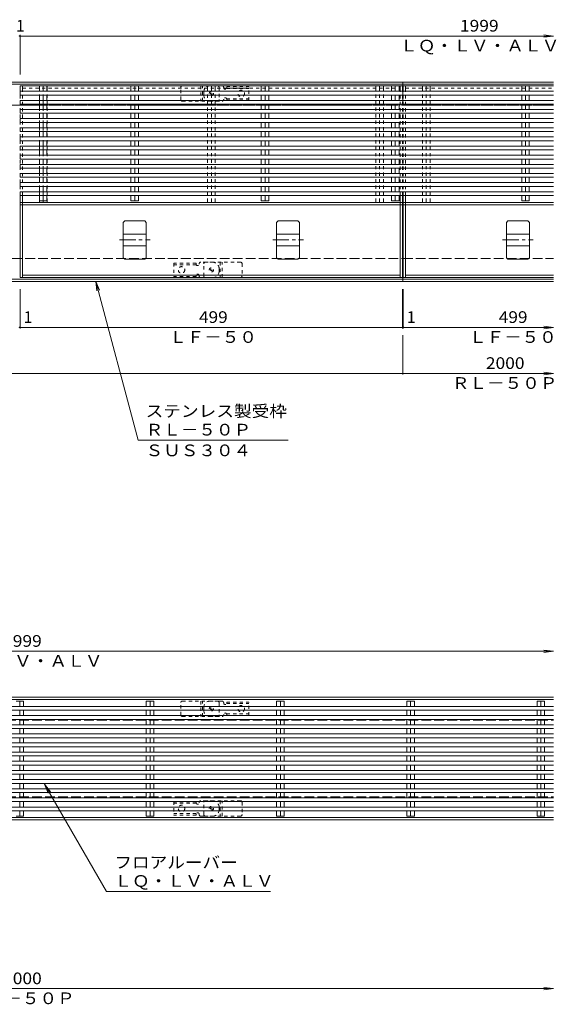
# Model space of a CAD drawing. Units: millimetres. Extents: x -1946 to 1931, y -5001 to 1339.
# Drawn here: x 746 to 1447, y -7 to 1277 of the extents above; entities that cross this region are included whole.
import ezdxf

# ---------------------------------------------------------------- set-up
doc = ezdxf.new("R2010")
doc.units = ezdxf.units.MM
doc.header["$LTSCALE"] = 5
for name, pattern in [('JWW_CENTER1', [6.773333, 4.233333, -0.846667, 0.846667, -0.846667]), ('JWW_DASHED1', [1.693333, 0.846667, -0.846667]), ('JWW_DASHED3', [3.386667, 2.54, -0.846667])]:
    doc.linetypes.add(name, pattern=pattern)
for name, color, linetype in [('E-1', 7, 'Continuous'), ('E-2', 7, 'Continuous'), ('E-3', 7, 'Continuous'), ('E-4', 7, 'Continuous'), ('E-5', 7, 'Continuous'), ('E-7', 7, 'Continuous'), ('E-A', 7, 'Continuous'), ('E-E', 7, 'Continuous'), ('E-F', 7, 'Continuous')]:
    doc.layers.add(name, color=color, linetype=linetype)
doc.styles.add('ＭＳ ゴシック', font='txt', dxfattribs={"height": 1})

msp = doc.modelspace()

# ---------------------------------------------------------------- linework, layer by layer
at = {"layer": 'E-1', "color": 4, "linetype": 'Continuous', "lineweight": 9}
for p, q in [((-753.5, 1195.4), (1246.5, 1195.4)), ((1246.5, 1195.4), (1246.5, 1165.4)), ((1246.5, 1195.4), (1442.8, 1195.4)), ((-753.5, 1192.4), (1246.5, 1192.4)), ((1246.5, 1192.4), (1442.8, 1192.4)), ((1246.5, 935.4), (1246.5, 965.4)), ((93.4, 938.4), (1246.5, 938.4)), ((1246.5, 938.4), (1442.8, 938.4)), ((93.4, 935.4), (1246.5, 935.4)), ((1246.5, 935.4), (1442.8, 935.4)), ((-253.5, 393), (1442.8, 393)), ((-253.5, 390), (1442.8, 390)), ((-253.5, 236), (1442.8, 236)), ((-253.5, 233), (1442.8, 233))]:
    msp.add_line(p, q, dxfattribs=at)
at = {"layer": 'E-1', "color": 3, "linetype": 'JWW_DASHED1', "lineweight": 9}
for p, q in [((956.5, 1172.4), (956.5, 1188.4)), ((958.5, 1190.4), (1004.5, 1190.4)), ((982.5, 1190.4), (982.5, 1170.4)), ((985, 1170.4), (985, 1190.4)), ((1006.5, 1188.4), (1006.5, 1172.4)), ((958.5, 1170.4), (1004.5, 1170.4)), ((986.5, 942.4), (986.5, 958.4)), ((1034.5, 960.4), (988.5, 960.4)), ((1008, 960.4), (1008, 940.4)), ((1010.5, 940.4), (1010.5, 960.4)), ((1036.5, 958.4), (1036.5, 942.4)), ((1034.5, 940.4), (988.5, 940.4)), ((956.5, 370), (956.5, 386)), ((958.5, 388), (1004.5, 388)), ((982.5, 388), (982.5, 368)), ((985, 368), (985, 388)), ((1006.5, 386), (1006.5, 370)), ((958.5, 368), (1004.5, 368)), ((1034.5, 258), (988.5, 258)), ((1008, 258), (1008, 238)), ((1010.5, 238), (1010.5, 258)), ((986.5, 240), (986.5, 256)), ((1036.5, 256), (1036.5, 240)), ((1034.5, 238), (988.5, 238))]:
    msp.add_line(p, q, dxfattribs=at)
at = {"layer": 'E-1', "color": 4, "linetype": 'JWW_DASHED1', "lineweight": 9}
for p, q in [((986.5, 1178.4), (986.5, 1182.4)), ((994.5, 1190.4), (1010.6, 1190.4)), ((1010.6, 1190.4), (1001.5, 1190.4)), ((1012.5, 1188.4), (1012.5, 1187.9)), ((1016.4, 1187.1), (1045.5, 1187.1)), ((1016.5, 1189.1), (1016.5, 1187.9)), ((1016.5, 1189.1), (1045.5, 1189.1)), ((1045.5, 1171.6), (1045.5, 1189.1)), ((994.5, 1170.4), (1010.6, 1170.4)), ((1012.5, 1172.4), (1012.5, 1172.9)), ((1016.4, 1173.6), (1045.5, 1173.6)), ((1016.5, 1171.6), (1016.5, 1172.9)), ((1016.5, 1171.6), (1045.5, 1171.6)), ((947.5, 959.1), (947.5, 941.6)), ((976.5, 959.1), (947.5, 959.1)), ((976.6, 957.1), (947.5, 957.1)), ((976.5, 959.1), (976.5, 957.9)), ((980.5, 958.4), (980.5, 957.9)), ((998.5, 960.4), (982.4, 960.4)), ((1006.5, 952.4), (1006.5, 948.4)), ((976.6, 943.6), (947.5, 943.6)), ((976.5, 941.6), (947.5, 941.6)), ((976.5, 941.6), (976.5, 942.9)), ((980.5, 942.4), (980.5, 942.9)), ((998.5, 940.4), (982.4, 940.4)), ((982.4, 940.4), (991.5, 940.4)), ((994.5, 388), (1010.6, 388)), ((1010.6, 388), (1001.5, 388)), ((1012.5, 386), (1012.5, 385.5)), ((1016.5, 386.8), (1016.5, 385.5)), ((1016.5, 386.8), (1045.5, 386.8)), ((1045.5, 369.3), (1045.5, 386.8)), ((986.5, 376), (986.5, 380)), ((1016.4, 384.8), (1045.5, 384.8)), ((994.5, 368), (1010.6, 368)), ((1012.5, 370), (1012.5, 370.5)), ((1016.4, 371.3), (1045.5, 371.3)), ((1016.5, 369.3), (1016.5, 370.5)), ((1016.5, 369.3), (1045.5, 369.3)), ((998.5, 258), (982.4, 258)), ((947.5, 256.8), (947.5, 239.3)), ((976.5, 256.8), (947.5, 256.8)), ((976.6, 254.8), (947.5, 254.8)), ((976.5, 256.8), (976.5, 255.5)), ((980.5, 256), (980.5, 255.5)), ((1006.5, 250), (1006.5, 246)), ((976.6, 241.3), (947.5, 241.3)), ((976.5, 239.3), (947.5, 239.3)), ((976.5, 239.3), (976.5, 240.5)), ((980.5, 240), (980.5, 240.5)), ((998.5, 238), (982.4, 238)), ((982.4, 238), (991.5, 238))]:
    msp.add_line(p, q, dxfattribs=at)
at = {"layer": 'E-1', "color": 2, "linetype": 'JWW_DASHED3', "lineweight": 9}
for p, q in [((-753.5, 1165.4), (1246.5, 1165.4)), ((1246.5, 1165.4), (1442.8, 1165.4)), ((-753.5, 965.4), (1246.5, 965.4)), ((1246.5, 965.4), (1442.8, 965.4)), ((-253.5, 363), (1442.8, 363)), ((-253.5, 263), (1442.8, 263))]:
    msp.add_line(p, q, dxfattribs=at)
at = {"layer": 'E-1', "color": 2, "linetype": 'JWW_DASHED1', "lineweight": 9}
for centre, radius in [((996.5, 1180.4), 2.75), ((996.5, 1180.4), 1), ((996.5, 950.4), 2.75), ((996.5, 950.4), 1), ((996.5, 378), 2.75), ((996.5, 378), 1), ((996.5, 248), 2.75), ((996.5, 248), 1)]:
    msp.add_circle(centre, radius, dxfattribs=at)
at = {"layer": 'E-1', "color": 4, "linetype": 'JWW_DASHED1', "lineweight": 9}
for centre in [(1035.5, 1180.4), (957.5, 950.4), (1035.5, 378), (957.5, 248)]:
    msp.add_circle(centre, 4.25, dxfattribs=at)
at = {"layer": 'E-1', "color": 3, "linetype": 'JWW_DASHED1', "lineweight": 9}
for centre, start, end in [((958.5, 1188.4), 90, 180), ((1004.5, 1188.4), 0, 90), ((958.5, 1172.4), 180, 270), ((1004.5, 1172.4), 270, 0), ((988.5, 958.4), 90, 180), ((1034.5, 958.4), 0, 90), ((988.5, 942.4), 180, 270), ((1034.5, 942.4), 270, 0), ((958.5, 386), 90, 180), ((1004.5, 386), 0, 90), ((958.5, 370), 180, 270), ((1004.5, 370), 270, 0), ((988.5, 256), 90, 180), ((1034.5, 256), 0, 90), ((988.5, 240), 180, 270), ((1034.5, 240), 270, 0)]:
    msp.add_arc(centre, 2, start, end, dxfattribs=at)
at = {"layer": 'E-1', "color": 4, "linetype": 'JWW_DASHED1', "lineweight": 9}
for centre, radius, start, end in [((994.5, 1182.4), 8, 90, 180), ((1010.5, 1188.4), 2, 0, 90), ((1014.5, 1187.9), 2, 180, 0), ((994.5, 1178.4), 8, 180, 270), ((1010.5, 1172.4), 2, 270, 0), ((1014.5, 1172.9), 2, 0, 180), ((978.5, 957.9), 2, 180, 0), ((982.5, 958.4), 2, 90, 180), ((998.5, 952.4), 8, 0, 90), ((978.5, 942.9), 2, 0, 180), ((982.5, 942.4), 2, 180, 270), ((998.5, 948.4), 8, 270, 0), ((994.5, 380), 8, 90, 180), ((1010.5, 386), 2, 0, 90), ((1014.5, 385.5), 2, 180, 0), ((994.5, 376), 8, 180, 270), ((1014.5, 370.5), 2, 0, 180), ((1010.5, 370), 2, 270, 0), ((982.5, 256), 2, 90, 180), ((998.5, 250), 8, 0, 90), ((978.5, 255.5), 2, 180, 0), ((998.5, 246), 8, 270, 0), ((978.5, 240.5), 2, 0, 180), ((982.5, 240), 2, 180, 270)]:
    msp.add_arc(centre, radius, start, end, dxfattribs=at)
at = {"layer": 'E-2', "color": 3, "linetype": 'JWW_DASHED1', "lineweight": 9}
for p, q in [((747, 1047), (747, 1183.7)), ((750, 1187.4), (1243, 1187.4)), ((750, 1047), (750, 1183.7)), ((1243, 1047), (1243, 1183.7)), ((1246, 1047), (1246, 1183.7)), ((1247, 1047), (1247, 1183.7)), ((1250, 1187.4), (1442.8, 1187.4)), ((1250, 1047), (1250, 1183.7)), ((750, 1165.4), (1243, 1165.4)), ((1250, 1165.4), (1442.8, 1165.4))]:
    msp.add_line(p, q, dxfattribs=at)
at = {"layer": 'E-2', "color": 3, "linetype": 'Continuous', "lineweight": 9}
for p, q in [((750, 1190.4), (1243, 1190.4)), ((1250, 1190.4), (1442.8, 1190.4)), ((747, 940.4), (747, 1047)), ((750, 1038.4), (750, 1047)), ((1247, 940.4), (1247, 1047)), ((1250, 1038.4), (1250, 1047)), ((750, 940.4), (750, 1035.4)), ((1250, 940.4), (1250, 1035.4)), ((747, 940.4), (1243, 940.4)), ((750, 943.4), (1243, 943.4)), ((1247, 940.4), (1442.8, 940.4)), ((1250, 943.4), (1442.8, 943.4))]:
    msp.add_line(p, q, dxfattribs=at)
at = {"layer": 'E-3', "color": 4, "linetype": 'Continuous', "lineweight": 9}
for p, q in [((881.5, 1012.4), (883.5, 1014.4)), ((881.5, 1012.4), (881.5, 966.3)), ((883.5, 1014.4), (909.5, 1014.4)), ((909.5, 1014.4), (911.5, 1012.4)), ((911.5, 1012.4), (911.5, 966.3)), ((1081.5, 1012.4), (1083.5, 1014.4)), ((1081.5, 1012.4), (1081.5, 966.3)), ((1083.5, 1014.4), (1109.5, 1014.4)), ((1109.5, 1014.4), (1111.5, 1012.4)), ((1111.5, 1012.4), (1111.5, 966.3)), ((1381.5, 1012.4), (1383.5, 1014.4)), ((1381.5, 1012.4), (1381.5, 966.3)), ((1383.5, 1014.4), (1409.5, 1014.4)), ((1409.5, 1014.4), (1411.5, 1012.4)), ((1411.5, 1012.4), (1411.5, 966.3)), ((881.5, 996.9), (911.5, 996.9)), ((1081.5, 996.9), (1111.5, 996.9)), ((1381.5, 996.9), (1411.5, 996.9)), ((881.5, 981.9), (911.5, 981.9)), ((1081.5, 981.9), (1111.5, 981.9)), ((1381.5, 981.9), (1411.5, 981.9)), ((883.5, 964.3), (881.5, 966.3)), ((909.5, 964.3), (883.5, 964.3)), ((911.5, 966.3), (909.5, 964.3)), ((1083.5, 964.3), (1081.5, 966.3)), ((1109.5, 964.3), (1083.5, 964.3)), ((1111.5, 966.3), (1109.5, 964.3)), ((1383.5, 964.3), (1381.5, 966.3)), ((1409.5, 964.3), (1383.5, 964.3)), ((1411.5, 966.3), (1409.5, 964.3))]:
    msp.add_line(p, q, dxfattribs=at)
at = {"layer": 'E-3', "color": 7, "linetype": 'JWW_CENTER1', "lineweight": 9}
for p, q in [((876.5, 989.4), (916.5, 989.4)), ((1076.5, 989.4), (1116.5, 989.4)), ((1376.5, 989.4), (1416.5, 989.4))]:
    msp.add_line(p, q, dxfattribs=at)
at = {"layer": 'E-4', "color": 7, "linetype": 'Continuous', "lineweight": 9}
for p, q in [((746, 1255.4), (747, 1255.4)), ((747, 1256.9), (747, 1205.4)), ((747, 1255.4), (1442.8, 1255.4)), ((1442.8, 1255.4), (1430.4, 1257)), ((1442.8, 1255.4), (1430.4, 1253.7)), ((747, 873.9), (747, 925.4)), ((1246, 873.9), (1246, 925.4)), ((1247, 873.9), (1247, 925.4)), ((746, 875.4), (747, 875.4)), ((747, 875.4), (1246, 875.4)), ((1246, 875.4), (1247, 875.4)), ((1247, 875.4), (1442.8, 875.4)), ((1442.8, 875.4), (1430.4, 877)), ((1442.8, 875.4), (1430.4, 873.7)), ((1246.5, 813.9), (1246.5, 865.4)), ((-753.5, 815.4), (1246.5, 815.4)), ((1246.5, 815.4), (1442.8, 815.4)), ((1442.8, 815.4), (1430.4, 817)), ((1442.8, 815.4), (1430.4, 813.7)), ((-253, 453), (1442.8, 453)), ((1442.8, 453), (1430.4, 454.6)), ((1442.8, 453), (1430.4, 451.4)), ((-253.5, 13), (1442.8, 13)), ((1442.8, 13), (1430.4, 14.6)), ((1442.8, 13), (1430.4, 11.4))]:
    msp.add_line(p, q, dxfattribs=at)
at = {"layer": 'E-4', "color": 7, "linetype": 'Continuous', "lineweight": 9, "const_width": 1}
for points in [[(746.5, 1255.4, 0.414214), (746, 1255.9, 0.414214), (745.5, 1255.4, 0.414214), (746, 1254.9, 0.414214)], [(747.5, 1255.4, 0.414214), (747, 1255.9, 0.414214), (746.5, 1255.4, 0.414214), (747, 1254.9, 0.414214)], [(746.5, 875.4, 0.414214), (746, 875.9, 0.414214), (745.5, 875.4, 0.414214), (746, 874.9, 0.414214)], [(747.5, 875.4, 0.414214), (747, 875.9, 0.414214), (746.5, 875.4, 0.414214), (747, 874.9, 0.414214)], [(1246.5, 875.4, 0.414214), (1246, 875.9, 0.414214), (1245.5, 875.4, 0.414214), (1246, 874.9, 0.414214)], [(1247.5, 875.4, 0.414214), (1247, 875.9, 0.414214), (1246.5, 875.4, 0.414214), (1247, 874.9, 0.414214)], [(1247, 815.4, 0.414214), (1246.5, 815.9, 0.414214), (1246, 815.4, 0.414214), (1246.5, 814.9, 0.414214)]]:
    msp.add_lwpolyline(points, format="xyb", close=True, dxfattribs=at)
at = {"layer": 'E-5', "color": 7, "linetype": 'Continuous', "lineweight": 9}
for p, q in [((845.5, 935.4), (850.3, 923.8)), ((845.5, 935.4), (847.1, 923)), ((901, 728.1), (845.5, 935.4)), ((901, 728.1), (1096.5, 728.1)), ((859.7, 139.5), (778.7, 279.7)), ((778.7, 279.7), (783.5, 268.1)), ((778.7, 279.7), (786.4, 269.8)), ((859.7, 139.5), (1073.6, 139.5))]:
    msp.add_line(p, q, dxfattribs=at)
at = {"layer": 'E-7', "color": 30, "linetype": 'Continuous', "lineweight": 5}
for p, q in [((747, 1183.4), (747, 1178.4)), ((747, 1183.4), (1442.8, 1183.4)), ((772, 1190.4), (781.9, 1190.4)), ((772, 1183.4), (772, 1190.4)), ((777, 1190.4), (777, 1183.4)), ((781.9, 1183.4), (781.9, 1190.4)), ((891.5, 1190.4), (901.4, 1190.4)), ((891.5, 1183.4), (891.5, 1190.4)), ((896.5, 1190.4), (896.5, 1183.4)), ((901.4, 1183.4), (901.4, 1190.4)), ((1061.5, 1190.4), (1071.4, 1190.4)), ((1061.5, 1183.4), (1061.5, 1190.4)), ((1066.5, 1190.4), (1066.5, 1183.4)), ((1071.4, 1183.4), (1071.4, 1190.4)), ((1231.5, 1190.4), (1241.4, 1190.4)), ((1231.5, 1183.4), (1231.5, 1190.4)), ((1236.5, 1190.4), (1236.5, 1183.4)), ((1241.4, 1183.4), (1241.4, 1190.4)), ((1401.5, 1190.4), (1411.4, 1190.4)), ((1401.5, 1183.4), (1401.5, 1190.4)), ((1406.5, 1190.4), (1406.5, 1183.4)), ((1411.4, 1183.4), (1411.4, 1190.4)), ((747, 1178.4), (1442.8, 1178.4)), ((747, 1171.5), (747, 1166.5)), ((747, 1171.5), (1442.8, 1171.5)), ((772, 1171.5), (772, 1178.4)), ((777, 1178.4), (777, 1171.4)), ((781.9, 1171.5), (781.9, 1178.4)), ((891.5, 1171.5), (891.5, 1178.4)), ((896.5, 1178.4), (896.5, 1171.4)), ((901.4, 1171.5), (901.4, 1178.4)), ((1061.5, 1171.5), (1061.5, 1178.4)), ((1066.5, 1178.4), (1066.5, 1171.4)), ((1071.4, 1171.5), (1071.4, 1178.4)), ((1231.5, 1171.5), (1231.5, 1178.4)), ((1236.5, 1178.4), (1236.5, 1171.4)), ((1241.4, 1171.5), (1241.4, 1178.4)), ((1401.5, 1171.5), (1401.5, 1178.4)), ((1406.5, 1178.4), (1406.5, 1171.4)), ((1411.4, 1171.5), (1411.4, 1178.4)), ((747, 1166.5), (1442.8, 1166.5)), ((747, 1159.6), (747, 1154.6)), ((747, 1159.6), (1442.8, 1159.6)), ((772, 1159.6), (772, 1166.5)), ((777, 1166.5), (777, 1159.6)), ((781.9, 1159.6), (781.9, 1166.5)), ((891.5, 1159.6), (891.5, 1166.5)), ((896.5, 1166.5), (896.5, 1159.6)), ((901.4, 1159.6), (901.4, 1166.5)), ((1061.5, 1159.6), (1061.5, 1166.5)), ((1066.5, 1166.5), (1066.5, 1159.6)), ((1071.4, 1159.6), (1071.4, 1166.5)), ((1231.5, 1159.6), (1231.5, 1166.5)), ((1236.5, 1166.5), (1236.5, 1159.6)), ((1241.4, 1159.6), (1241.4, 1166.5)), ((1401.5, 1159.6), (1401.5, 1166.5)), ((1406.5, 1166.5), (1406.5, 1159.6)), ((1411.4, 1159.6), (1411.4, 1166.5)), ((747, 1154.6), (1442.8, 1154.6)), ((747, 1147.7), (747, 1142.7)), ((747, 1147.7), (1442.8, 1147.7)), ((772, 1147.7), (772, 1154.6)), ((777, 1154.6), (777, 1147.7)), ((781.9, 1147.7), (781.9, 1154.6)), ((891.5, 1147.7), (891.5, 1154.6)), ((896.5, 1154.6), (896.5, 1147.7)), ((901.4, 1147.7), (901.4, 1154.6)), ((1061.5, 1147.7), (1061.5, 1154.6)), ((1066.5, 1154.6), (1066.5, 1147.7)), ((1071.4, 1147.7), (1071.4, 1154.6)), ((1231.5, 1147.7), (1231.5, 1154.6)), ((1236.5, 1154.6), (1236.5, 1147.7)), ((1241.4, 1147.7), (1241.4, 1154.6)), ((1401.5, 1147.7), (1401.5, 1154.6)), ((1406.5, 1154.6), (1406.5, 1147.7)), ((1411.4, 1147.7), (1411.4, 1154.6)), ((747, 1142.7), (1442.8, 1142.7)), ((747, 1135.7), (747, 1130.7)), ((747, 1135.7), (1442.8, 1135.7)), ((747, 1130.7), (1442.8, 1130.7)), ((772, 1135.7), (772, 1142.7)), ((772, 1123.8), (772, 1130.7)), ((777, 1142.7), (777, 1135.7)), ((777, 1130.7), (777, 1123.8)), ((781.9, 1135.7), (781.9, 1142.7)), ((781.9, 1123.8), (781.9, 1130.7)), ((891.5, 1135.7), (891.5, 1142.7)), ((891.5, 1123.8), (891.5, 1130.7)), ((896.5, 1142.7), (896.5, 1135.7)), ((896.5, 1130.7), (896.5, 1123.8)), ((901.4, 1135.7), (901.4, 1142.7)), ((901.4, 1123.8), (901.4, 1130.7)), ((1061.5, 1135.7), (1061.5, 1142.7)), ((1061.5, 1123.8), (1061.5, 1130.7)), ((1066.5, 1142.7), (1066.5, 1135.7)), ((1066.5, 1130.7), (1066.5, 1123.8)), ((1071.4, 1135.7), (1071.4, 1142.7)), ((1071.4, 1123.8), (1071.4, 1130.7)), ((1231.5, 1135.7), (1231.5, 1142.7)), ((1231.5, 1123.8), (1231.5, 1130.7)), ((1236.5, 1142.7), (1236.5, 1135.7)), ((1236.5, 1130.7), (1236.5, 1123.8)), ((1241.4, 1135.7), (1241.4, 1142.7)), ((1241.4, 1123.8), (1241.4, 1130.7)), ((1401.5, 1135.7), (1401.5, 1142.7)), ((1401.5, 1123.8), (1401.5, 1130.7)), ((1406.5, 1142.7), (1406.5, 1135.7)), ((1406.5, 1130.7), (1406.5, 1123.8)), ((1411.4, 1135.7), (1411.4, 1142.7)), ((1411.4, 1123.8), (1411.4, 1130.7)), ((747, 1123.8), (747, 1118.8)), ((747, 1123.8), (1442.8, 1123.8)), ((747, 1118.8), (1442.8, 1118.8)), ((772, 1111.9), (772, 1118.8)), ((777, 1118.8), (777, 1111.9)), ((781.9, 1111.9), (781.9, 1118.8)), ((891.5, 1111.9), (891.5, 1118.8)), ((896.5, 1118.8), (896.5, 1111.9)), ((901.4, 1111.9), (901.4, 1118.8)), ((1061.5, 1111.9), (1061.5, 1118.8)), ((1066.5, 1118.8), (1066.5, 1111.9)), ((1071.4, 1111.9), (1071.4, 1118.8)), ((1231.5, 1111.9), (1231.5, 1118.8)), ((1236.5, 1118.8), (1236.5, 1111.9)), ((1241.4, 1111.9), (1241.4, 1118.8)), ((1401.5, 1111.9), (1401.5, 1118.8)), ((1406.5, 1118.8), (1406.5, 1111.9)), ((1411.4, 1111.9), (1411.4, 1118.8)), ((747, 1111.9), (747, 1106.9)), ((747, 1111.9), (1442.8, 1111.9)), ((747, 1106.9), (1442.8, 1106.9)), ((772, 1100), (772, 1106.9)), ((777, 1106.9), (777, 1100)), ((781.9, 1100), (781.9, 1106.9)), ((891.5, 1100), (891.5, 1106.9)), ((896.5, 1106.9), (896.5, 1100)), ((901.4, 1100), (901.4, 1106.9)), ((1061.5, 1100), (1061.5, 1106.9)), ((1066.5, 1106.9), (1066.5, 1100)), ((1071.4, 1100), (1071.4, 1106.9)), ((1231.5, 1100), (1231.5, 1106.9)), ((1236.5, 1106.9), (1236.5, 1100)), ((1241.4, 1100), (1241.4, 1106.9)), ((1401.5, 1100), (1401.5, 1106.9)), ((1406.5, 1106.9), (1406.5, 1100)), ((1411.4, 1100), (1411.4, 1106.9)), ((747, 1100), (747, 1095)), ((747, 1100), (1442.8, 1100)), ((747, 1095), (1442.8, 1095)), ((772, 1088), (772, 1095)), ((777, 1095), (777, 1088)), ((781.9, 1088), (781.9, 1095)), ((891.5, 1088), (891.5, 1095)), ((896.5, 1095), (896.5, 1088)), ((901.4, 1088), (901.4, 1095)), ((1061.5, 1088), (1061.5, 1095)), ((1066.5, 1095), (1066.5, 1088)), ((1071.4, 1088), (1071.4, 1095)), ((1231.5, 1088), (1231.5, 1095)), ((1236.5, 1095), (1236.5, 1088)), ((1241.4, 1088), (1241.4, 1095)), ((1401.5, 1088), (1401.5, 1095)), ((1406.5, 1095), (1406.5, 1088)), ((1411.4, 1088), (1411.4, 1095)), ((747, 1088), (747, 1083)), ((747, 1088), (1442.8, 1088)), ((747, 1083), (1442.8, 1083)), ((772, 1076.1), (772, 1083)), ((777, 1083), (777, 1076.1)), ((781.9, 1076.1), (781.9, 1083)), ((891.5, 1076.1), (891.5, 1083)), ((896.5, 1083), (896.5, 1076.1)), ((901.4, 1076.1), (901.4, 1083)), ((1061.5, 1076.1), (1061.5, 1083)), ((1066.5, 1083), (1066.5, 1076.1)), ((1071.4, 1076.1), (1071.4, 1083)), ((1231.5, 1076.1), (1231.5, 1083)), ((1236.5, 1083), (1236.5, 1076.1)), ((1241.4, 1076.1), (1241.4, 1083)), ((1401.5, 1076.1), (1401.5, 1083)), ((1406.5, 1083), (1406.5, 1076.1)), ((1411.4, 1076.1), (1411.4, 1083)), ((747, 1076.1), (747, 1071.1)), ((747, 1076.1), (1442.8, 1076.1)), ((747, 1071.1), (1442.8, 1071.1)), ((772, 1064.2), (772, 1071.1)), ((777, 1071.1), (777, 1064.2)), ((781.9, 1064.2), (781.9, 1071.1)), ((891.5, 1064.2), (891.5, 1071.1)), ((896.5, 1071.1), (896.5, 1064.2)), ((901.4, 1064.2), (901.4, 1071.1)), ((1061.5, 1064.2), (1061.5, 1071.1)), ((1066.5, 1071.1), (1066.5, 1064.2)), ((1071.4, 1064.2), (1071.4, 1071.1)), ((1231.5, 1064.2), (1231.5, 1071.1)), ((1236.5, 1071.1), (1236.5, 1064.2)), ((1241.4, 1064.2), (1241.4, 1071.1)), ((1401.5, 1064.2), (1401.5, 1071.1)), ((1406.5, 1071.1), (1406.5, 1064.2)), ((1411.4, 1064.2), (1411.4, 1071.1)), ((747, 1064.2), (747, 1059.2)), ((747, 1064.2), (1442.8, 1064.2)), ((747, 1059.2), (1442.8, 1059.2)), ((772, 1052.3), (772, 1059.2)), ((777, 1059.2), (777, 1052.3)), ((781.9, 1052.3), (781.9, 1059.2)), ((891.5, 1052.3), (891.5, 1059.2)), ((896.5, 1059.2), (896.5, 1052.3)), ((901.4, 1052.3), (901.4, 1059.2)), ((1061.5, 1052.3), (1061.5, 1059.2)), ((1066.5, 1059.2), (1066.5, 1052.3)), ((1071.4, 1052.3), (1071.4, 1059.2)), ((1231.5, 1052.3), (1231.5, 1059.2)), ((1236.5, 1059.2), (1236.5, 1052.3)), ((1241.4, 1052.3), (1241.4, 1059.2)), ((1401.5, 1052.3), (1401.5, 1059.2)), ((1406.5, 1059.2), (1406.5, 1052.3)), ((1411.4, 1052.3), (1411.4, 1059.2)), ((747, 1052.3), (747, 1047.3)), ((747, 1052.3), (1442.8, 1052.3)), ((747, 1047.3), (1442.8, 1047.3)), ((772, 1040.4), (772, 1047.3)), ((772, 1040.4), (781.9, 1040.4)), ((777, 1047.3), (777, 1040.4)), ((781.9, 1040.4), (781.9, 1047.3)), ((891.5, 1040.4), (891.5, 1047.3)), ((891.5, 1040.4), (901.4, 1040.4)), ((896.5, 1047.3), (896.5, 1040.4)), ((901.4, 1040.4), (901.4, 1047.3)), ((1061.5, 1040.4), (1061.5, 1047.3)), ((1061.5, 1040.4), (1071.4, 1040.4)), ((1066.5, 1047.3), (1066.5, 1040.4)), ((1071.4, 1040.4), (1071.4, 1047.3)), ((1231.5, 1040.4), (1231.5, 1047.3)), ((1231.5, 1040.4), (1241.4, 1040.4)), ((1236.5, 1047.3), (1236.5, 1040.4)), ((1241.4, 1040.4), (1241.4, 1047.3)), ((1401.5, 1040.4), (1401.5, 1047.3)), ((1401.5, 1040.4), (1411.4, 1040.4)), ((1406.5, 1047.3), (1406.5, 1040.4)), ((1411.4, 1040.4), (1411.4, 1047.3)), ((741.5, 388), (751.4, 388)), ((746.5, 388), (746.5, 381.1)), ((751.4, 381.1), (751.4, 388)), ((911.5, 388), (921.4, 388)), ((911.5, 381.1), (911.5, 388)), ((916.5, 388), (916.5, 381.1)), ((921.4, 381.1), (921.4, 388)), ((1081.5, 388), (1091.4, 388)), ((1081.5, 381.1), (1081.5, 388)), ((1086.5, 388), (1086.5, 381.1)), ((1091.4, 381.1), (1091.4, 388)), ((1251.5, 388), (1261.4, 388)), ((1251.5, 381.1), (1251.5, 388)), ((1256.5, 388), (1256.5, 381.1)), ((1261.4, 381.1), (1261.4, 388)), ((1421.5, 388), (1431.4, 388)), ((1421.5, 381.1), (1421.5, 388)), ((1426.5, 388), (1426.5, 381.1)), ((1431.4, 381.1), (1431.4, 388)), ((-253, 381.1), (1442.8, 381.1)), ((-253, 376.1), (1442.8, 376.1)), ((746.5, 376.1), (746.5, 369)), ((751.4, 369.2), (751.4, 376.1)), ((911.5, 369.2), (911.5, 376.1)), ((916.5, 376.1), (916.5, 369)), ((921.4, 369.2), (921.4, 376.1)), ((1081.5, 369.2), (1081.5, 376.1)), ((1086.5, 376.1), (1086.5, 369)), ((1091.4, 369.2), (1091.4, 376.1)), ((1251.5, 369.2), (1251.5, 376.1)), ((1256.5, 376.1), (1256.5, 369)), ((1261.4, 369.2), (1261.4, 376.1)), ((1421.5, 369.2), (1421.5, 376.1)), ((1426.5, 376.1), (1426.5, 369)), ((1431.4, 369.2), (1431.4, 376.1)), ((-253, 369.2), (1442.8, 369.2)), ((-253, 364.2), (1442.8, 364.2)), ((746.5, 364.2), (746.5, 357.2)), ((751.4, 357.2), (751.4, 364.2)), ((911.5, 357.2), (911.5, 364.2)), ((916.5, 364.2), (916.5, 357.2)), ((921.4, 357.2), (921.4, 364.2)), ((1081.5, 357.2), (1081.5, 364.2)), ((1086.5, 364.2), (1086.5, 357.2)), ((1091.4, 357.2), (1091.4, 364.2)), ((1251.5, 357.2), (1251.5, 364.2)), ((1256.5, 364.2), (1256.5, 357.2)), ((1261.4, 357.2), (1261.4, 364.2)), ((1421.5, 357.2), (1421.5, 364.2)), ((1426.5, 364.2), (1426.5, 357.2)), ((1431.4, 357.2), (1431.4, 364.2)), ((-253, 357.2), (1442.8, 357.2)), ((-253, 352.2), (1442.8, 352.2)), ((746.5, 352.2), (746.5, 345.3)), ((751.4, 345.3), (751.4, 352.2)), ((911.5, 345.3), (911.5, 352.2)), ((916.5, 352.2), (916.5, 345.3)), ((921.4, 345.3), (921.4, 352.2)), ((1081.5, 345.3), (1081.5, 352.2)), ((1086.5, 352.2), (1086.5, 345.3)), ((1091.4, 345.3), (1091.4, 352.2)), ((1251.5, 345.3), (1251.5, 352.2)), ((1256.5, 352.2), (1256.5, 345.3)), ((1261.4, 345.3), (1261.4, 352.2)), ((1421.5, 345.3), (1421.5, 352.2)), ((1426.5, 352.2), (1426.5, 345.3)), ((1431.4, 345.3), (1431.4, 352.2)), ((-253, 345.3), (1442.8, 345.3)), ((-253, 340.3), (1442.8, 340.3)), ((746.5, 340.3), (746.5, 333.4)), ((751.4, 333.4), (751.4, 340.3)), ((911.5, 333.4), (911.5, 340.3)), ((916.5, 340.3), (916.5, 333.4)), ((921.4, 333.4), (921.4, 340.3)), ((1081.5, 333.4), (1081.5, 340.3)), ((1086.5, 340.3), (1086.5, 333.4)), ((1091.4, 333.4), (1091.4, 340.3)), ((1251.5, 333.4), (1251.5, 340.3)), ((1256.5, 340.3), (1256.5, 333.4)), ((1261.4, 333.4), (1261.4, 340.3)), ((1421.5, 333.4), (1421.5, 340.3)), ((1426.5, 340.3), (1426.5, 333.4)), ((1431.4, 333.4), (1431.4, 340.3)), ((-253, 333.4), (1442.8, 333.4)), ((-253, 328.4), (1442.8, 328.4)), ((-253, 321.5), (1442.8, 321.5)), ((746.5, 328.4), (746.5, 321.5)), ((751.4, 321.5), (751.4, 328.4)), ((911.5, 321.5), (911.5, 328.4)), ((916.5, 328.4), (916.5, 321.5)), ((921.4, 321.5), (921.4, 328.4)), ((1081.5, 321.5), (1081.5, 328.4)), ((1086.5, 328.4), (1086.5, 321.5)), ((1091.4, 321.5), (1091.4, 328.4)), ((1251.5, 321.5), (1251.5, 328.4)), ((1256.5, 328.4), (1256.5, 321.5)), ((1261.4, 321.5), (1261.4, 328.4)), ((1421.5, 321.5), (1421.5, 328.4)), ((1426.5, 328.4), (1426.5, 321.5)), ((1431.4, 321.5), (1431.4, 328.4)), ((-253, 316.5), (1442.8, 316.5)), ((-253, 309.6), (1442.8, 309.6)), ((746.5, 316.5), (746.5, 309.6)), ((751.4, 309.6), (751.4, 316.5)), ((911.5, 309.6), (911.5, 316.5)), ((916.5, 316.5), (916.5, 309.6)), ((921.4, 309.6), (921.4, 316.5)), ((1081.5, 309.6), (1081.5, 316.5)), ((1086.5, 316.5), (1086.5, 309.6)), ((1091.4, 309.6), (1091.4, 316.5)), ((1251.5, 309.6), (1251.5, 316.5)), ((1256.5, 316.5), (1256.5, 309.6)), ((1261.4, 309.6), (1261.4, 316.5)), ((1421.5, 309.6), (1421.5, 316.5)), ((1426.5, 316.5), (1426.5, 309.6)), ((1431.4, 309.6), (1431.4, 316.5)), ((-253, 304.6), (1442.8, 304.6)), ((-253, 297.6), (1442.8, 297.6)), ((746.5, 304.6), (746.5, 297.6)), ((751.4, 297.6), (751.4, 304.6)), ((911.5, 297.6), (911.5, 304.6)), ((916.5, 304.6), (916.5, 297.6)), ((921.4, 297.6), (921.4, 304.6)), ((1081.5, 297.6), (1081.5, 304.6)), ((1086.5, 304.6), (1086.5, 297.6)), ((1091.4, 297.6), (1091.4, 304.6)), ((1251.5, 297.6), (1251.5, 304.6)), ((1256.5, 304.6), (1256.5, 297.6)), ((1261.4, 297.6), (1261.4, 304.6)), ((1421.5, 297.6), (1421.5, 304.6)), ((1426.5, 304.6), (1426.5, 297.6)), ((1431.4, 297.6), (1431.4, 304.6)), ((-253, 292.6), (1442.8, 292.6)), ((-253, 285.7), (1442.8, 285.7)), ((746.5, 292.6), (746.5, 285.7)), ((751.4, 285.7), (751.4, 292.6)), ((911.5, 285.7), (911.5, 292.6)), ((916.5, 292.6), (916.5, 285.7)), ((921.4, 285.7), (921.4, 292.6)), ((1081.5, 285.7), (1081.5, 292.6)), ((1086.5, 292.6), (1086.5, 285.7)), ((1091.4, 285.7), (1091.4, 292.6)), ((1251.5, 285.7), (1251.5, 292.6)), ((1256.5, 292.6), (1256.5, 285.7)), ((1261.4, 285.7), (1261.4, 292.6)), ((1421.5, 285.7), (1421.5, 292.6)), ((1426.5, 292.6), (1426.5, 285.7)), ((1431.4, 285.7), (1431.4, 292.6)), ((-253, 280.7), (1442.8, 280.7)), ((-253, 273.8), (1442.8, 273.8)), ((746.5, 280.7), (746.5, 273.8)), ((751.4, 273.8), (751.4, 280.7)), ((911.5, 273.8), (911.5, 280.7)), ((916.5, 280.7), (916.5, 273.8)), ((921.4, 273.8), (921.4, 280.7)), ((1081.5, 273.8), (1081.5, 280.7)), ((1086.5, 280.7), (1086.5, 273.8)), ((1091.4, 273.8), (1091.4, 280.7)), ((1251.5, 273.8), (1251.5, 280.7)), ((1256.5, 280.7), (1256.5, 273.8)), ((1261.4, 273.8), (1261.4, 280.7)), ((1421.5, 273.8), (1421.5, 280.7)), ((1426.5, 280.7), (1426.5, 273.8)), ((1431.4, 273.8), (1431.4, 280.7)), ((-253, 268.8), (1442.8, 268.8)), ((-253, 261.9), (1442.8, 261.9)), ((-253, 256.9), (1442.8, 256.9)), ((746.5, 268.8), (746.5, 261.9)), ((746.5, 256.9), (746.5, 249.9)), ((751.4, 261.9), (751.4, 268.8)), ((751.4, 249.9), (751.4, 256.9)), ((911.5, 261.9), (911.5, 268.8)), ((911.5, 249.9), (911.5, 256.9)), ((916.5, 268.8), (916.5, 261.9)), ((916.5, 256.9), (916.5, 249.9)), ((921.4, 261.9), (921.4, 268.8)), ((921.4, 249.9), (921.4, 256.9)), ((1081.5, 261.9), (1081.5, 268.8)), ((1081.5, 249.9), (1081.5, 256.9)), ((1086.5, 268.8), (1086.5, 261.9)), ((1086.5, 256.9), (1086.5, 249.9)), ((1091.4, 261.9), (1091.4, 268.8)), ((1091.4, 249.9), (1091.4, 256.9)), ((1251.5, 261.9), (1251.5, 268.8)), ((1251.5, 249.9), (1251.5, 256.9)), ((1256.5, 268.8), (1256.5, 261.9)), ((1256.5, 256.9), (1256.5, 249.9)), ((1261.4, 261.9), (1261.4, 268.8)), ((1261.4, 249.9), (1261.4, 256.9)), ((1421.5, 261.9), (1421.5, 268.8)), ((1421.5, 249.9), (1421.5, 256.9)), ((1426.5, 268.8), (1426.5, 261.9)), ((1426.5, 256.9), (1426.5, 249.9)), ((1431.4, 261.9), (1431.4, 268.8)), ((1431.4, 249.9), (1431.4, 256.9)), ((-253, 249.9), (1442.8, 249.9)), ((-253, 244.9), (1442.8, 244.9)), ((746.5, 244.9), (746.5, 238)), ((751.4, 238), (751.4, 244.9)), ((911.5, 238), (911.5, 244.9)), ((916.5, 244.9), (916.5, 238)), ((921.4, 238), (921.4, 244.9)), ((1081.5, 238), (1081.5, 244.9)), ((1086.5, 244.9), (1086.5, 238)), ((1091.4, 238), (1091.4, 244.9)), ((1251.5, 238), (1251.5, 244.9)), ((1256.5, 244.9), (1256.5, 238)), ((1261.4, 238), (1261.4, 244.9)), ((1421.5, 238), (1421.5, 244.9)), ((1426.5, 244.9), (1426.5, 238)), ((1431.4, 238), (1431.4, 244.9)), ((741.5, 238), (751.4, 238)), ((911.5, 238), (921.4, 238)), ((1081.5, 238), (1091.4, 238)), ((1251.5, 238), (1261.4, 238)), ((1421.5, 238), (1431.4, 238))]:
    msp.add_line(p, q, dxfattribs=at)
at = {"layer": 'E-A', "color": 7, "linetype": 'Continuous', "lineweight": 9}
for p, q in [((772.1, 1190.4), (782, 1190.4)), ((772.1, 1190.4), (772.1, 1187.4)), ((777, 1190.4), (777, 1187.4)), ((782, 1190.4), (782, 1187.4)), ((991.6, 1190.4), (1001.5, 1190.4)), ((991.6, 1190.4), (991.6, 1187.4)), ((996.5, 1190.4), (996.5, 1187.4)), ((1001.5, 1190.4), (1001.5, 1187.4)), ((1211.1, 1190.4), (1221, 1190.4)), ((1211.1, 1190.4), (1211.1, 1187.4)), ((1216, 1190.4), (1216, 1187.4)), ((1221, 1190.4), (1221, 1187.4)), ((1272.1, 1190.4), (1282, 1190.4)), ((1272.1, 1190.4), (1272.1, 1187.4)), ((1277, 1190.4), (1277, 1187.4)), ((1282, 1190.4), (1282, 1187.4))]:
    msp.add_line(p, q, dxfattribs=at)
at = {"layer": 'E-A', "color": 7, "linetype": 'JWW_DASHED1', "lineweight": 9}
for p, q in [((772.1, 1187.4), (772.1, 1035.4)), ((777, 1187.4), (777, 1035.4)), ((782, 1187.4), (782, 1035.4)), ((991.6, 1187.4), (991.6, 1035.4)), ((996.5, 1187.4), (996.5, 1035.4)), ((1001.5, 1187.4), (1001.5, 1035.4)), ((1211.1, 1187.4), (1211.1, 1035.4)), ((1216, 1187.4), (1216, 1035.4)), ((1221, 1187.4), (1221, 1035.4)), ((1272.1, 1187.4), (1272.1, 1035.4)), ((1277, 1187.4), (1277, 1035.4)), ((1282, 1187.4), (1282, 1035.4)), ((772.1, 1035.4), (782, 1035.4)), ((991.6, 1035.4), (1001.5, 1035.4)), ((1211.1, 1035.4), (1221, 1035.4)), ((1272.1, 1035.4), (1282, 1035.4))]:
    msp.add_line(p, q, dxfattribs=at)
at = {"layer": 'E-E', "color": 3, "linetype": 'Continuous', "lineweight": 9}
for p, q in [((747, 1183.7), (747, 1190.4)), ((750, 1190.4), (747, 1190.4)), ((750, 1183.7), (750, 1190.4)), ((1243, 1183.7), (1243, 1190.4)), ((1243, 1190.4), (1246, 1190.4)), ((1246, 1183.7), (1246, 1190.4)), ((1247, 1183.7), (1247, 1190.4)), ((1250, 1190.4), (1247, 1190.4)), ((1250, 1183.7), (1250, 1190.4)), ((1243, 1038.4), (1243, 1047)), ((1246, 940.4), (1246, 1047)), ((1243, 940.4), (1243, 1035.4)), ((1246, 940.4), (1243, 940.4))]:
    msp.add_line(p, q, dxfattribs=at)
at = {"layer": 'E-E', "color": 3, "linetype": 'JWW_DASHED1', "lineweight": 9}
for p, q in [((750, 1035.4), (750, 1038.4)), ((1243, 1035.4), (1243, 1038.4)), ((1250, 1035.4), (1250, 1038.4))]:
    msp.add_line(p, q, dxfattribs=at)
at = {"layer": 'E-F', "color": 4, "linetype": 'Continuous', "lineweight": 9}
for p, q in [((747, 1038.4), (1246, 1038.4)), ((747, 1035.4), (1246, 1035.4)), ((1247, 1038.4), (1442.8, 1038.4)), ((1247, 1035.4), (1442.8, 1035.4))]:
    msp.add_line(p, q, dxfattribs=at)

# ---------------------------------------------------------------- texts
at = {"layer": 'E-4', "color": 2, "linetype": 'Continuous', "lineweight": 211, "style": 'ＭＳ ゴシック'}
for p in [(741.5, 1261.2), (751.5, 881.2), (1251.5, 881.2)]:
    msp.add_text('1', height=15.2, dxfattribs=at).set_placement(p)
for s, width, p in [('1999', 1.09375, (1320.9, 1261.2)), ('ＬＱ・ＬＶ・ＡＬＶ', 1.111111, (1242.8, 1235.2)), ('499', 1.083333, (980.3, 881.2)), ('499', 1.083333, (1371.6, 881.2)), ('ＬＦ－５０', 1.1, (941.5, 855.2)), ('ＬＦ－５０', 1.1, (1332.8, 855.2)), ('2000', 1.09375, (1354.7, 821.2)), ('ＲＬ－５０Ｐ', 1.104167, (1310.3, 795.2)), ('1999', 1.09375, (724.6, 458.8)), ('ＬＱ・ＬＶ・ＡＬＶ', 1.111111, (646.5, 432.8)), ('2000', 1.09375, (724.6, 18.8)), ('ＲＬ－５０Ｐ', 1.104167, (680.3, -7.2))]:
    msp.add_text(s, height=15.24, dxfattribs=dict(at, width=width)).set_placement(p)
at = {"layer": 'E-5', "color": 2, "linetype": 'Continuous', "lineweight": 9, "style": 'ＭＳ ゴシック'}
for s, width, p in [('ステンレス製受枠', 1.109375, (910.6, 758.6)), ('ＲＬ－５０Ｐ', 1.104167, (910.6, 734.4)), ('ＳＵＳ３０４', 1.104167, (910.6, 707.4)), ('フロアルーバー', 1.107143, (869.8, 170)), ('ＬＱ・ＬＶ・ＡＬＶ', 1.111111, (869.8, 145.8))]:
    msp.add_text(s, height=15.24, dxfattribs=dict(at, width=width)).set_placement(p)

doc.saveas('drawing.dxf')
